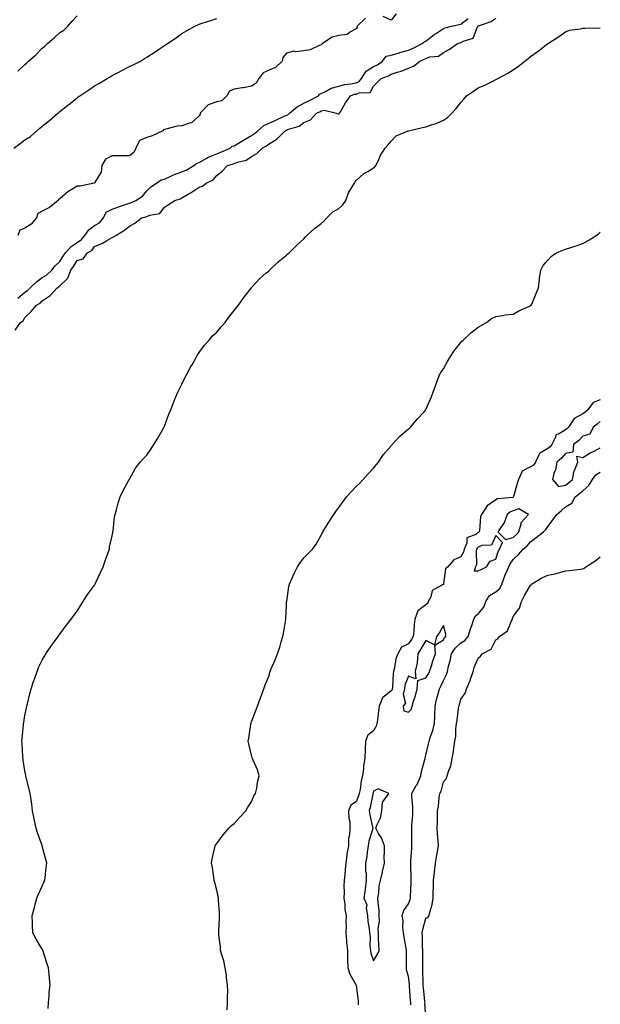
# Model space of a CAD drawing. Units: inches. Extents: x 1042403 to 1043978, y 7266218 to 7268858.
# Drawn here: x 1043645 to 1043978, y 7267381 to 7267946 of the extents above; entities that cross this region are included whole.
import ezdxf

# ---------------------------------------------------------------- set-up
doc = ezdxf.new("R2010")
doc.units = ezdxf.units.IN
doc.header["$MEASUREMENT"] = 0
doc.layers.add('Contour_10427266', color=7, linetype='Continuous', true_color=0xe76f12)

msp = doc.modelspace()

# ---------------------------------------------------------------- linework, layer by layer
at = {"layer": 'Contour_10427266'}
for points in [[(1043643.95, 7267916.03, 3096), (1043648.05, 7267919.88, 3096), (1043649.14, 7267920.83, 3096), (1043650.16, 7267921.92, 3096), (1043654.42, 7267925.55, 3096), (1043658.05, 7267929.23, 3096), (1043659.51, 7267930.46, 3096), (1043661, 7267931.92, 3096), (1043664.81, 7267935.16, 3096), (1043668.05, 7267938.2, 3096), (1043670.34, 7267939.64, 3096), (1043672.6, 7267941.92, 3096), (1043675.22, 7267944.75, 3096), (1043678.05, 7267947.76, 3096)], [(1043860.98, 7267948.99, 3095), (1043858.05, 7267945.27, 3095), (1043853.48, 7267947.35, 3095)], [(1043641.62, 7267871.92, 3095), (1043645.28, 7267874.69, 3095), (1043648.05, 7267876.79, 3095), (1043651.29, 7267878.68, 3095), (1043654.89, 7267881.92, 3095), (1043656.66, 7267883.32, 3095), (1043658.05, 7267884.49, 3095), (1043662.11, 7267887.85, 3095), (1043666.88, 7267891.92, 3095), (1043667.48, 7267892.48, 3095), (1043668.05, 7267893.02, 3095), (1043672.54, 7267896.41, 3095), (1043673.13, 7267896.84, 3095), (1043678.05, 7267900.82, 3095), (1043678.67, 7267901.29, 3095), (1043679.61, 7267901.92, 3095), (1043684.65, 7267905.32, 3095), (1043688.05, 7267907.67, 3095), (1043690.78, 7267909.2, 3095), (1043695.3, 7267911.92, 3095), (1043697.05, 7267912.91, 3095), (1043698.05, 7267913.58, 3095), (1043701.49, 7267915.37, 3095), (1043703.56, 7267916.41, 3095), (1043708.05, 7267918.8, 3095), (1043710.18, 7267919.8, 3095), (1043714.3, 7267921.92, 3095), (1043716.66, 7267923.3, 3095), (1043718.05, 7267924.21, 3095), (1043722.76, 7267927.22, 3095), (1043724.65, 7267928.51, 3095), (1043728.05, 7267930.81, 3095), (1043728.75, 7267931.23, 3095), (1043729.77, 7267931.92, 3095), (1043734.75, 7267935.22, 3095), (1043738.05, 7267937.6, 3095), (1043740.8, 7267939.16, 3095), (1043745.47, 7267941.92, 3095), (1043747.23, 7267942.74, 3095), (1043748.05, 7267943.08, 3095), (1043749.79, 7267943.66, 3095), (1043754.77, 7267945.2, 3095), (1043758.05, 7267946.36, 3095)], [(1043642.39, 7267767.57, 3094), (1043645.49, 7267771.92, 3094), (1043647, 7267772.97, 3094), (1043648.05, 7267774.85, 3094), (1043651.66, 7267778.32, 3094), (1043654.73, 7267781.92, 3094), (1043656.9, 7267783.07, 3094), (1043658.05, 7267784.31, 3094), (1043662.6, 7267787.38, 3094), (1043666.53, 7267791.92, 3094), (1043667.48, 7267792.5, 3094), (1043668.05, 7267792.99, 3094), (1043672.64, 7267797.33, 3094), (1043674.48, 7267801.92, 3094), (1043675.9, 7267804.06, 3094), (1043678.05, 7267807.43, 3094), (1043681.49, 7267808.47, 3094), (1043683.89, 7267811.92, 3094), (1043686.55, 7267813.42, 3094), (1043688.05, 7267815.49, 3094), (1043692.54, 7267817.44, 3094), (1043695.35, 7267819.21, 3094), (1043698.05, 7267820.77, 3094), (1043698.89, 7267821.08, 3094), (1043700.2, 7267821.92, 3094), (1043705.14, 7267824.84, 3094), (1043708.05, 7267827.2, 3094), (1043711.02, 7267828.95, 3094), (1043715.02, 7267831.92, 3094), (1043717.41, 7267832.56, 3094), (1043718.05, 7267832.81, 3094), (1043719.67, 7267833.54, 3094), (1043725.43, 7267834.54, 3094), (1043728.05, 7267838.08, 3094), (1043730.39, 7267839.58, 3094), (1043734.12, 7267841.92, 3094), (1043737.17, 7267842.8, 3094), (1043738.05, 7267843.37, 3094), (1043741.62, 7267845.49, 3094), (1043743.44, 7267846.53, 3094), (1043748.05, 7267849.6, 3094), (1043749.83, 7267850.14, 3094), (1043751.92, 7267851.92, 3094), (1043756.12, 7267853.85, 3094), (1043758.05, 7267856.31, 3094), (1043761.17, 7267858.8, 3094), (1043764.2, 7267861.92, 3094), (1043767.19, 7267862.79, 3094), (1043768.05, 7267863.13, 3094), (1043770.04, 7267863.92, 3094), (1043774.89, 7267865.07, 3094), (1043778.05, 7267867.18, 3094), (1043781, 7267868.96, 3094), (1043784.2, 7267871.92, 3094), (1043786.68, 7267873.29, 3094), (1043788.05, 7267874.44, 3094), (1043792.78, 7267877.2, 3094), (1043797.27, 7267881.92, 3094), (1043797.8, 7267882.18, 3094), (1043798.05, 7267882.3, 3094), (1043798.73, 7267882.6, 3094), (1043805.37, 7267884.6, 3094), (1043808.05, 7267886.57, 3094), (1043811.78, 7267888.18, 3094), (1043815.22, 7267891.92, 3094), (1043817.11, 7267892.86, 3094), (1043818.05, 7267893.33, 3094), (1043819.77, 7267893.65, 3094), (1043826.8, 7267891.92, 3094), (1043827.74, 7267891.6, 3094), (1043828.05, 7267891.63, 3094), (1043828.25, 7267891.72, 3094), (1043828.4, 7267891.92, 3094), (1043828.99, 7267892.85, 3094), (1043832.01, 7267897.96, 3094), (1043834.85, 7267901.92, 3094), (1043837.15, 7267902.81, 3094), (1043838.05, 7267902.99, 3094), (1043839.85, 7267903.73, 3094), (1043846.1, 7267903.88, 3094), (1043848.05, 7267907.43, 3094), (1043850.26, 7267909.71, 3094), (1043852.42, 7267911.92, 3094), (1043856.6, 7267913.37, 3094), (1043858.05, 7267914.34, 3094), (1043861.64, 7267915.51, 3094), (1043863.85, 7267916.12, 3094), (1043868.05, 7267917.72, 3094), (1043870.96, 7267919, 3094), (1043874.57, 7267921.92, 3094), (1043877.01, 7267922.96, 3094), (1043878.05, 7267923.44, 3094), (1043880.35, 7267924.22, 3094), (1043885.32, 7267924.65, 3094), (1043888.05, 7267926.78, 3094), (1043891.37, 7267928.61, 3094), (1043896.16, 7267931.92, 3094), (1043897.58, 7267932.39, 3094), (1043898.05, 7267932.53, 3094), (1043899.44, 7267933.31, 3094), (1043905.04, 7267934.93, 3094), (1043907.6, 7267941.47, 3094), (1043907.89, 7267941.92, 3094), (1043907.97, 7267941.99, 3094), (1043908.05, 7267942.05, 3094), (1043908.28, 7267942.15, 3094), (1043915.37, 7267944.6, 3094), (1043918.05, 7267946.49, 3094)], [(1043843.42, 7267946.56, 3095), (1043838.66, 7267941.92, 3095), (1043838.58, 7267941.38, 3095), (1043838.05, 7267940.29, 3095), (1043834.85, 7267938.73, 3095), (1043832.82, 7267937.15, 3095), (1043828.05, 7267936.47, 3095), (1043824.3, 7267935.67, 3095), (1043818.79, 7267931.92, 3095), (1043818.44, 7267931.53, 3095), (1043818.05, 7267931.28, 3095), (1043817.15, 7267931.02, 3095), (1043811.68, 7267928.29, 3095), (1043808.05, 7267927.74, 3095), (1043803.4, 7267927.27, 3095), (1043802.35, 7267927.61, 3095), (1043798.05, 7267926.43, 3095), (1043796, 7267923.98, 3095), (1043795.61, 7267921.92, 3095), (1043791.82, 7267918.15, 3095), (1043788.05, 7267916.63, 3095), (1043784.75, 7267915.21, 3095), (1043782.13, 7267911.92, 3095), (1043780.67, 7267909.3, 3095), (1043778.05, 7267907.56, 3095), (1043773.36, 7267906.6, 3095), (1043772.7, 7267906.56, 3095), (1043768.05, 7267905.83, 3095), (1043765.3, 7267904.66, 3095), (1043763.89, 7267901.92, 3095), (1043760.92, 7267899.06, 3095), (1043758.05, 7267898.47, 3095), (1043753.19, 7267896.79, 3095), (1043748.5, 7267891.92, 3095), (1043748.5, 7267891.48, 3095), (1043748.05, 7267890.42, 3095), (1043743.54, 7267886.43, 3095), (1043742.5, 7267886.36, 3095), (1043738.05, 7267884.83, 3095), (1043735.45, 7267884.52, 3095), (1043728.89, 7267882.76, 3095), (1043728.05, 7267882.62, 3095), (1043727.48, 7267882.48, 3095), (1043727.25, 7267881.92, 3095), (1043721.04, 7267878.92, 3095), (1043718.05, 7267878.09, 3095), (1043713.73, 7267876.24, 3095), (1043711.59, 7267871.92, 3095), (1043710.49, 7267869.47, 3095), (1043708.05, 7267867.63, 3095), (1043703.75, 7267867.63, 3095), (1043702.48, 7267867.48, 3095), (1043698.05, 7267867.48, 3095), (1043694.26, 7267865.72, 3095), (1043692.21, 7267861.92, 3095), (1043691.78, 7267858.19, 3095), (1043688.05, 7267851.99, 3095), (1043687.99, 7267851.98, 3095), (1043687.82, 7267851.92, 3095), (1043679.83, 7267850.14, 3095), (1043678.05, 7267850.05, 3095), (1043673.6, 7267847.47, 3095), (1043672.85, 7267847.11, 3095), (1043668.05, 7267842.85, 3095), (1043667.37, 7267842.59, 3095), (1043667.07, 7267841.92, 3095), (1043662.09, 7267837.87, 3095), (1043658.05, 7267835.76, 3095), (1043655.51, 7267834.46, 3095), (1043654.69, 7267831.92, 3095), (1043651.72, 7267828.26, 3095), (1043648.05, 7267826.03, 3095), (1043645.16, 7267824.82, 3095), (1043643.97, 7267821.92, 3095)], [(1043643.97, 7267786, 3095), (1043648.05, 7267789.38, 3095), (1043649.61, 7267790.36, 3095), (1043651.1, 7267791.92, 3095), (1043654.63, 7267795.34, 3095), (1043658.05, 7267797.72, 3095), (1043660.59, 7267799.38, 3095), (1043663.42, 7267801.92, 3095), (1043665.45, 7267804.53, 3095), (1043668.05, 7267807.02, 3095), (1043670.02, 7267809.95, 3095), (1043671.29, 7267811.92, 3095), (1043674.5, 7267815.47, 3095), (1043678.05, 7267817.82, 3095), (1043680.49, 7267819.47, 3095), (1043682.46, 7267821.92, 3095), (1043684.81, 7267825.15, 3095), (1043688.05, 7267827.5, 3095), (1043690.84, 7267829.14, 3095), (1043693.05, 7267831.92, 3095), (1043694.65, 7267835.32, 3095), (1043698.05, 7267836.95, 3095), (1043701.74, 7267838.23, 3095), (1043705.76, 7267839.64, 3095), (1043708.05, 7267840.44, 3095), (1043709.16, 7267840.81, 3095), (1043711.68, 7267841.92, 3095), (1043715.47, 7267844.5, 3095), (1043718.05, 7267847.38, 3095), (1043720.2, 7267849.76, 3095), (1043723.52, 7267851.92, 3095), (1043726.27, 7267853.71, 3095), (1043728.05, 7267854.21, 3095), (1043732.15, 7267856.01, 3095), (1043733.34, 7267856.62, 3095), (1043738.05, 7267858.31, 3095), (1043740.59, 7267859.38, 3095), (1043744.89, 7267861.92, 3095), (1043746.68, 7267863.28, 3095), (1043748.05, 7267863.77, 3095), (1043752.33, 7267866.19, 3095), (1043753.21, 7267866.75, 3095), (1043758.05, 7267868.76, 3095), (1043760.41, 7267869.57, 3095), (1043765.73, 7267871.92, 3095), (1043766.92, 7267873.05, 3095), (1043768.05, 7267873.2, 3095), (1043771.53, 7267875.41, 3095), (1043773.36, 7267876.6, 3095), (1043778.05, 7267879.26, 3095), (1043779.69, 7267880.27, 3095), (1043781.59, 7267881.92, 3095), (1043785.1, 7267884.86, 3095), (1043788.05, 7267886.22, 3095), (1043791.9, 7267888.07, 3095), (1043795.98, 7267889.85, 3095), (1043798.05, 7267890.79, 3095), (1043798.83, 7267891.13, 3095), (1043799.83, 7267891.92, 3095), (1043804.26, 7267895.72, 3095), (1043808.05, 7267897.68, 3095), (1043810.88, 7267899.09, 3095), (1043816.37, 7267901.92, 3095), (1043817.07, 7267902.89, 3095), (1043818.05, 7267903.21, 3095), (1043820.51, 7267904.38, 3095), (1043823.69, 7267906.28, 3095), (1043828.05, 7267907.58, 3095), (1043831.45, 7267908.52, 3095), (1043834.92, 7267908.8, 3095), (1043838.05, 7267909.43, 3095), (1043839.83, 7267910.15, 3095), (1043841.19, 7267911.92, 3095), (1043843.81, 7267916.17, 3095), (1043848.05, 7267918.81, 3095), (1043850.18, 7267919.78, 3095), (1043853.09, 7267921.92, 3095), (1043855.28, 7267924.69, 3095), (1043858.05, 7267925.32, 3095), (1043862.84, 7267926.7, 3095), (1043863.17, 7267926.8, 3095), (1043868.05, 7267928.19, 3095), (1043870.65, 7267929.33, 3095), (1043875.96, 7267931.92, 3095), (1043877, 7267932.97, 3095), (1043878.05, 7267933.38, 3095), (1043882.84, 7267937.14, 3095), (1043884.1, 7267937.97, 3095), (1043888.05, 7267940.65, 3095), (1043889.03, 7267940.94, 3095), (1043892.66, 7267941.92, 3095), (1043897.03, 7267942.93, 3095), (1043898.05, 7267942.99, 3095), (1043902.35, 7267946.21, 3095)], [(1043661.31, 7267378.66, 3093), (1043661.55, 7267381.92, 3093), (1043661.96, 7267385.83, 3093), (1043662.05, 7267387.92, 3093), (1043662.5, 7267391.92, 3093), (1043662.17, 7267396.04, 3093), (1043661.96, 7267398, 3093), (1043661.64, 7267401.92, 3093), (1043660.65, 7267404.51, 3093), (1043658.58, 7267411.39, 3093), (1043658.4, 7267411.92, 3093), (1043658.26, 7267412.14, 3093), (1043658.05, 7267412.58, 3093), (1043654.48, 7267418.34, 3093), (1043652.68, 7267421.92, 3093), (1043652.44, 7267426.32, 3093), (1043652.5, 7267427.47, 3093), (1043652.29, 7267431.92, 3093), (1043653.5, 7267436.47, 3093), (1043653.77, 7267437.65, 3093), (1043654.83, 7267441.92, 3093), (1043655.82, 7267444.16, 3093), (1043658.05, 7267448.8, 3093), (1043658.99, 7267450.97, 3093), (1043659.42, 7267451.92, 3093), (1043659.61, 7267453.48, 3093), (1043660.3, 7267459.66, 3093), (1043660.57, 7267461.92, 3093), (1043660.06, 7267463.93, 3093), (1043658.05, 7267471.62, 3093), (1043657.99, 7267471.85, 3093), (1043657.97, 7267471.92, 3093), (1043657.91, 7267472.05, 3093), (1043655.37, 7267479.23, 3093), (1043654.48, 7267481.92, 3093), (1043653.56, 7267486.41, 3093), (1043653.4, 7267487.26, 3093), (1043652.39, 7267491.92, 3093), (1043651.98, 7267495.84, 3093), (1043651.59, 7267498.38, 3093), (1043651.16, 7267501.92, 3093), (1043650.57, 7267504.44, 3093), (1043648.87, 7267511.1, 3093), (1043648.67, 7267511.92, 3093), (1043648.56, 7267512.44, 3093), (1043648.05, 7267514.95, 3093), (1043647.07, 7267520.94, 3093), (1043646.98, 7267521.92, 3093), (1043646.92, 7267523.06, 3093), (1043646.41, 7267530.28, 3093), (1043646.33, 7267531.92, 3093), (1043646.49, 7267533.48, 3093), (1043647.21, 7267541.07, 3093), (1043647.29, 7267541.92, 3093), (1043647.39, 7267542.57, 3093), (1043648.05, 7267546.51, 3093), (1043648.95, 7267551.01, 3093), (1043649.12, 7267551.92, 3093), (1043649.51, 7267553.38, 3093), (1043650.94, 7267559.03, 3093), (1043651.72, 7267561.92, 3093), (1043653.26, 7267566.71, 3093), (1043653.5, 7267567.38, 3093), (1043655.06, 7267571.92, 3093), (1043655.94, 7267574.04, 3093), (1043658.05, 7267578.41, 3093), (1043659.3, 7267580.67, 3093), (1043660.08, 7267581.92, 3093), (1043663.25, 7267586.71, 3093), (1043664.42, 7267588.29, 3093), (1043667.07, 7267591.92, 3093), (1043667.46, 7267592.5, 3093), (1043668.05, 7267593.26, 3093), (1043671.72, 7267598.24, 3093), (1043674.55, 7267601.92, 3093), (1043676.06, 7267603.91, 3093), (1043678.05, 7267606.48, 3093), (1043680.16, 7267609.82, 3093), (1043681.53, 7267611.92, 3093), (1043684.03, 7267615.95, 3093), (1043688.05, 7267621.31, 3093), (1043688.25, 7267621.72, 3093), (1043688.34, 7267621.92, 3093), (1043688.6, 7267622.48, 3093), (1043691.37, 7267628.59, 3093), (1043693.01, 7267631.92, 3093), (1043694.2, 7267635.77, 3093), (1043695.69, 7267639.56, 3093), (1043696.51, 7267641.92, 3093), (1043696.66, 7267643.31, 3093), (1043698.05, 7267649.57, 3093), (1043698.4, 7267651.57, 3093), (1043698.5, 7267651.92, 3093), (1043698.6, 7267652.48, 3093), (1043699.51, 7267660.46, 3093), (1043699.89, 7267661.92, 3093), (1043700.59, 7267664.47, 3093), (1043701.51, 7267668.45, 3093), (1043702.64, 7267671.92, 3093), (1043704.38, 7267675.59, 3093), (1043707.68, 7267681.54, 3093), (1043707.87, 7267681.92, 3093), (1043707.95, 7267682.03, 3093), (1043708.05, 7267682.15, 3093), (1043711.55, 7267688.41, 3093), (1043714.12, 7267691.92, 3093), (1043716.02, 7267693.96, 3093), (1043718.05, 7267695.88, 3093), (1043720.41, 7267699.55, 3093), (1043722.09, 7267701.92, 3093), (1043724.26, 7267705.71, 3093), (1043727.52, 7267711.39, 3093), (1043727.82, 7267711.92, 3093), (1043727.89, 7267712.08, 3093), (1043728.05, 7267712.47, 3093), (1043730.57, 7267719.4, 3093), (1043731.72, 7267721.92, 3093), (1043733.44, 7267726.52, 3093), (1043734.05, 7267727.92, 3093), (1043735.69, 7267731.92, 3093), (1043736.47, 7267733.51, 3093), (1043738.05, 7267736.64, 3093), (1043739.81, 7267740.17, 3093), (1043740.67, 7267741.92, 3093), (1043743.3, 7267746.68, 3093), (1043743.91, 7267747.78, 3093), (1043746.21, 7267751.92, 3093), (1043746.9, 7267753.07, 3093), (1043748.05, 7267754.72, 3093), (1043751.08, 7267758.89, 3093), (1043753.67, 7267761.92, 3093), (1043755.73, 7267764.23, 3093), (1043758.05, 7267766.49, 3093), (1043760.55, 7267769.41, 3093), (1043762.84, 7267771.92, 3093), (1043764.98, 7267775, 3093), (1043768.05, 7267778.82, 3093), (1043769.36, 7267780.61, 3093), (1043770.49, 7267781.92, 3093), (1043773.64, 7267786.34, 3093), (1043777.78, 7267791.65, 3093), (1043777.99, 7267791.92, 3093), (1043778.01, 7267791.96, 3093), (1043778.05, 7267792.01, 3093), (1043782.7, 7267797.27, 3093), (1043786.31, 7267800.19, 3093), (1043788.05, 7267801.63, 3093), (1043788.21, 7267801.77, 3093), (1043788.4, 7267801.92, 3093), (1043793.3, 7267806.66, 3093), (1043798.05, 7267810.59, 3093), (1043798.75, 7267811.22, 3093), (1043799.61, 7267811.92, 3093), (1043803.85, 7267816.11, 3093), (1043808.05, 7267820.02, 3093), (1043808.95, 7267821.03, 3093), (1043809.69, 7267821.92, 3093), (1043814.14, 7267825.83, 3093), (1043818.05, 7267828.71, 3093), (1043819.69, 7267830.28, 3093), (1043821.14, 7267831.92, 3093), (1043824.61, 7267835.37, 3093), (1043828.05, 7267837.28, 3093), (1043830.47, 7267839.5, 3093), (1043832.09, 7267841.92, 3093), (1043833.71, 7267846.27, 3093), (1043835.82, 7267849.68, 3093), (1043837, 7267851.92, 3093), (1043837.42, 7267852.55, 3093), (1043838.05, 7267853.35, 3093), (1043842.52, 7267857.45, 3093), (1043844.75, 7267858.63, 3093), (1043848.05, 7267860.63, 3093), (1043848.75, 7267861.22, 3093), (1043849.4, 7267861.92, 3093), (1043850.65, 7267864.51, 3093), (1043852.07, 7267867.91, 3093), (1043854.61, 7267871.92, 3093), (1043856.29, 7267873.67, 3093), (1043858.05, 7267875.92, 3093), (1043861.02, 7267878.96, 3093), (1043867.93, 7267881.92, 3093), (1043868.03, 7267881.94, 3093), (1043868.05, 7267881.95, 3093), (1043868.09, 7267881.96, 3093), (1043876.16, 7267883.81, 3093), (1043878.05, 7267884.21, 3093), (1043881.62, 7267885.49, 3093), (1043883.85, 7267886.12, 3093), (1043888.05, 7267888.01, 3093), (1043890.35, 7267889.61, 3093), (1043892.82, 7267891.92, 3093), (1043895.32, 7267894.65, 3093), (1043898.05, 7267898.04, 3093), (1043899.85, 7267900.12, 3093), (1043901.31, 7267901.92, 3093), (1043905.37, 7267904.6, 3093), (1043908.05, 7267906.63, 3093), (1043911.84, 7267908.12, 3093), (1043916.74, 7267910.62, 3093), (1043918.05, 7267911.22, 3093), (1043918.52, 7267911.46, 3093), (1043919.26, 7267911.92, 3093), (1043925.04, 7267914.93, 3093), (1043928.05, 7267916.88, 3093), (1043931.04, 7267918.93, 3093), (1043934.71, 7267921.92, 3093), (1043936.64, 7267923.33, 3093), (1043938.05, 7267924.42, 3093), (1043942.48, 7267927.48, 3093), (1043947.95, 7267931.92, 3093), (1043948.01, 7267931.96, 3093), (1043948.05, 7267931.99, 3093), (1043948.25, 7267932.12, 3093), (1043954.1, 7267935.87, 3093), (1043958.05, 7267938.59, 3093), (1043960.45, 7267939.52, 3093), (1043966.57, 7267940.43, 3093), (1043968.05, 7267940.84, 3093), (1043969.2, 7267940.78, 3093), (1043977, 7267940.88, 3093), (1043978.05, 7267940.81, 3093)], [(1043764.03, 7267377.89, 3092), (1043764.34, 7267381.92, 3092), (1043764.34, 7267385.63, 3092), (1043764.36, 7267388.22, 3092), (1043764.34, 7267391.92, 3092), (1043763.75, 7267396.22, 3092), (1043763.66, 7267397.53, 3092), (1043762.99, 7267401.92, 3092), (1043762.11, 7267405.97, 3092), (1043761.12, 7267408.84, 3092), (1043760.3, 7267411.92, 3092), (1043760.14, 7267414.01, 3092), (1043759.36, 7267420.62, 3092), (1043759.24, 7267421.92, 3092), (1043759.28, 7267423.16, 3092), (1043759.67, 7267430.3, 3092), (1043759.73, 7267431.92, 3092), (1043759.63, 7267433.49, 3092), (1043759.18, 7267440.79, 3092), (1043759.1, 7267441.92, 3092), (1043758.95, 7267442.82, 3092), (1043758.05, 7267446.49, 3092), (1043756.96, 7267450.83, 3092), (1043756.66, 7267451.92, 3092), (1043756.37, 7267453.6, 3092), (1043755.55, 7267459.42, 3092), (1043755.1, 7267461.92, 3092), (1043755.53, 7267464.43, 3092), (1043757.07, 7267470.95, 3092), (1043757.27, 7267471.92, 3092), (1043757.54, 7267472.43, 3092), (1043758.05, 7267473.23, 3092), (1043761.78, 7267478.18, 3092), (1043764.98, 7267481.92, 3092), (1043766.55, 7267483.42, 3092), (1043768.05, 7267484.65, 3092), (1043771.45, 7267488.52, 3092), (1043774.81, 7267491.92, 3092), (1043775.98, 7267493.99, 3092), (1043778.05, 7267497.18, 3092), (1043779.42, 7267500.54, 3092), (1043780.37, 7267501.92, 3092), (1043780.98, 7267504.85, 3092), (1043781.51, 7267508.45, 3092), (1043782.37, 7267511.92, 3092), (1043781.53, 7267515.41, 3092), (1043778.99, 7267520.99, 3092), (1043778.66, 7267521.92, 3092), (1043778.46, 7267522.32, 3092), (1043778.05, 7267523.83, 3092), (1043776.43, 7267530.3, 3092), (1043776.12, 7267531.92, 3092), (1043776.43, 7267533.55, 3092), (1043777.58, 7267541.44, 3092), (1043777.66, 7267541.92, 3092), (1043777.78, 7267542.2, 3092), (1043778.05, 7267542.96, 3092), (1043780.51, 7267549.46, 3092), (1043781.41, 7267551.92, 3092), (1043783.17, 7267556.8, 3092), (1043783.32, 7267557.19, 3092), (1043785.1, 7267561.92, 3092), (1043785.86, 7267564.1, 3092), (1043788.05, 7267569.58, 3092), (1043788.58, 7267571.39, 3092), (1043788.71, 7267571.92, 3092), (1043789.18, 7267573.05, 3092), (1043791.53, 7267578.44, 3092), (1043792.93, 7267581.92, 3092), (1043794.18, 7267585.78, 3092), (1043795.04, 7267588.91, 3092), (1043795.96, 7267591.92, 3092), (1043796.29, 7267593.67, 3092), (1043797.7, 7267601.56, 3092), (1043797.76, 7267601.92, 3092), (1043797.78, 7267602.2, 3092), (1043798.05, 7267609.69, 3092), (1043798.15, 7267611.82, 3092), (1043798.15, 7267611.92, 3092), (1043798.19, 7267612.05, 3092), (1043799.38, 7267620.58, 3092), (1043799.71, 7267621.92, 3092), (1043801.14, 7267625.01, 3092), (1043802.33, 7267627.65, 3092), (1043804.36, 7267631.92, 3092), (1043805.84, 7267634.14, 3092), (1043808.05, 7267636.92, 3092), (1043810.57, 7267639.41, 3092), (1043812.93, 7267641.92, 3092), (1043815.02, 7267644.94, 3092), (1043818.05, 7267650.1, 3092), (1043818.69, 7267651.28, 3092), (1043818.97, 7267651.92, 3092), (1043820.45, 7267654.33, 3092), (1043822.42, 7267657.54, 3092), (1043825.16, 7267661.92, 3092), (1043826.35, 7267663.61, 3092), (1043828.05, 7267665.8, 3092), (1043830.59, 7267669.38, 3092), (1043832.52, 7267671.92, 3092), (1043835.14, 7267674.83, 3092), (1043838.05, 7267677.83, 3092), (1043840.1, 7267679.87, 3092), (1043842, 7267681.92, 3092), (1043844.89, 7267685.09, 3092), (1043848.05, 7267688.48, 3092), (1043849.59, 7267690.39, 3092), (1043850.8, 7267691.92, 3092), (1043853.75, 7267696.22, 3092), (1043858.05, 7267701.29, 3092), (1043858.36, 7267701.61, 3092), (1043858.71, 7267701.92, 3092), (1043863.15, 7267706.83, 3092), (1043868.05, 7267711.06, 3092), (1043868.54, 7267711.43, 3092), (1043869.28, 7267711.92, 3092), (1043873.26, 7267716.7, 3092), (1043876.94, 7267720.81, 3092), (1043877.93, 7267721.92, 3092), (1043877.97, 7267721.99, 3092), (1043878.05, 7267722.11, 3092), (1043881.1, 7267728.88, 3092), (1043882.25, 7267731.92, 3092), (1043883.79, 7267736.17, 3092), (1043884.55, 7267738.41, 3092), (1043885.75, 7267741.92, 3092), (1043886.6, 7267743.36, 3092), (1043888.05, 7267745.35, 3092), (1043890.37, 7267749.6, 3092), (1043891.78, 7267751.92, 3092), (1043894.22, 7267755.75, 3092), (1043898.05, 7267760.45, 3092), (1043898.73, 7267761.23, 3092), (1043899.44, 7267761.92, 3092), (1043903.89, 7267766.08, 3092), (1043908.05, 7267769.33, 3092), (1043909.67, 7267770.31, 3092), (1043912.74, 7267771.92, 3092), (1043915.73, 7267774.24, 3092), (1043918.05, 7267775.31, 3092), (1043922.05, 7267775.92, 3092), (1043923.64, 7267776.32, 3092), (1043928.05, 7267776.82, 3092), (1043931.37, 7267778.6, 3092), (1043937.5, 7267781.37, 3092), (1043938.05, 7267781.64, 3092), (1043938.25, 7267781.72, 3092), (1043938.42, 7267781.92, 3092), (1043938.69, 7267782.56, 3092), (1043941.33, 7267788.64, 3092), (1043942.62, 7267791.92, 3092), (1043943.17, 7267796.79, 3092), (1043943.26, 7267797.13, 3092), (1043943.85, 7267801.92, 3092), (1043945.35, 7267804.63, 3092), (1043948.05, 7267807.7, 3092), (1043950.02, 7267809.95, 3092), (1043952.91, 7267811.92, 3092), (1043956.57, 7267813.4, 3092), (1043958.05, 7267813.96, 3092), (1043961.08, 7267814.95, 3092), (1043964.12, 7267815.85, 3092), (1043968.05, 7267817.23, 3092), (1043971.08, 7267818.9, 3092), (1043975.67, 7267821.92, 3092), (1043977.07, 7267822.9, 3092), (1043978.05, 7267823.74, 3092)], [(1043978.05, 7267727.59, 3092), (1043973.97, 7267726, 3092), (1043970.98, 7267721.92, 3092), (1043969.44, 7267720.54, 3092), (1043968.05, 7267719.51, 3092), (1043963.15, 7267716.82, 3092), (1043959.75, 7267711.92, 3092), (1043958.91, 7267711.06, 3092), (1043958.05, 7267710.35, 3092), (1043954.07, 7267707.94, 3092), (1043952.46, 7267707.52, 3092), (1043952.31, 7267706.17, 3092), (1043950.18, 7267701.92, 3092), (1043949.22, 7267700.75, 3092), (1043948.05, 7267699.8, 3092), (1043943.13, 7267696.85, 3092), (1043940.82, 7267691.92, 3092), (1043939.79, 7267690.18, 3092), (1043938.05, 7267689.19, 3092), (1043933.32, 7267686.65, 3092), (1043931.08, 7267681.92, 3092), (1043930.28, 7267679.7, 3092), (1043928.28, 7267672.15, 3092), (1043928.17, 7267671.8, 3092), (1043928.05, 7267671.76, 3092), (1043927.82, 7267671.69, 3092), (1043919.07, 7267670.89, 3092), (1043918.05, 7267670.2, 3092), (1043913.13, 7267666.84, 3092), (1043909.98, 7267661.92, 3092), (1043909.42, 7267660.54, 3092), (1043908.75, 7267652.61, 3092), (1043908.56, 7267651.92, 3092), (1043908.36, 7267651.62, 3092), (1043908.05, 7267651.48, 3092), (1043906.62, 7267650.48, 3092), (1043901.53, 7267648.44, 3092), (1043901.45, 7267645.33, 3092), (1043900, 7267641.92, 3092), (1043899.65, 7267640.32, 3092), (1043898.05, 7267637.66, 3092), (1043894.01, 7267635.95, 3092), (1043890.53, 7267631.92, 3092), (1043889.22, 7267630.75, 3092), (1043888.17, 7267622.05, 3092), (1043888.13, 7267621.92, 3092), (1043888.13, 7267621.85, 3092), (1043888.05, 7267621.8, 3092), (1043887.64, 7267621.51, 3092), (1043881.62, 7267618.35, 3092), (1043880.82, 7267614.69, 3092), (1043879.42, 7267611.92, 3092), (1043879.05, 7267610.92, 3092), (1043878.05, 7267610.01, 3092), (1043873.44, 7267606.54, 3092), (1043871.72, 7267601.92, 3092), (1043871.25, 7267598.72, 3092), (1043871.1, 7267594.96, 3092), (1043870.73, 7267591.92, 3092), (1043869.71, 7267590.26, 3092), (1043868.05, 7267587.69, 3092), (1043864.12, 7267585.84, 3092), (1043862.01, 7267581.92, 3092), (1043860.84, 7267579.13, 3092), (1043860.06, 7267573.94, 3092), (1043859.5, 7267571.92, 3092), (1043859.2, 7267570.77, 3092), (1043858.89, 7267562.75, 3092), (1043858.73, 7267561.92, 3092), (1043858.62, 7267561.35, 3092), (1043858.05, 7267560.73, 3092), (1043853.15, 7267556.82, 3092), (1043851.23, 7267551.92, 3092), (1043850.78, 7267549.18, 3092), (1043850.2, 7267544.07, 3092), (1043849.89, 7267541.92, 3092), (1043849.44, 7267540.53, 3092), (1043848.05, 7267537.84, 3092), (1043844.65, 7267535.31, 3092), (1043843.4, 7267531.92, 3092), (1043843.17, 7267527.04, 3092), (1043843.13, 7267526.83, 3092), (1043842.93, 7267521.92, 3092), (1043842.23, 7267517.74, 3092), (1043842.15, 7267516.02, 3092), (1043841.6, 7267511.92, 3092), (1043840.86, 7267509.11, 3092), (1043840.28, 7267504.15, 3092), (1043839.81, 7267501.92, 3092), (1043839.44, 7267500.52, 3092), (1043838.05, 7267497.02, 3092), (1043834.89, 7267495.08, 3092), (1043833.73, 7267491.92, 3092), (1043833.87, 7267487.73, 3092), (1043834.34, 7267485.63, 3092), (1043834.5, 7267481.92, 3092), (1043834.26, 7267478.14, 3092), (1043833.73, 7267476.25, 3092), (1043833.56, 7267471.92, 3092), (1043832.68, 7267467.29, 3092), (1043832.74, 7267466.6, 3092), (1043832.17, 7267461.92, 3092), (1043831.68, 7267458.29, 3092), (1043831.49, 7267455.37, 3092), (1043831.1, 7267451.92, 3092), (1043830.98, 7267448.99, 3092), (1043831.16, 7267445.03, 3092), (1043831.04, 7267441.92, 3092), (1043831.59, 7267438.38, 3092), (1043831.51, 7267435.39, 3092), (1043832.33, 7267431.92, 3092), (1043832.19, 7267427.78, 3092), (1043832.27, 7267426.13, 3092), (1043832.15, 7267421.92, 3092), (1043832.56, 7267417.4, 3092), (1043832.5, 7267416.37, 3092), (1043833.09, 7267411.92, 3092), (1043833.13, 7267407, 3092), (1043833.15, 7267406.81, 3092), (1043833.23, 7267401.92, 3092), (1043834.46, 7267398.33, 3092), (1043838.05, 7267391.94, 3092), (1043838.05, 7267391.92, 3092), (1043839.14, 7267383.01, 3092), (1043839.14, 7267381.92, 3092), (1043839.24, 7267380.73, 3092)], [(1043978.05, 7267715.18, 3093), (1043976.31, 7267713.66, 3093), (1043973.93, 7267711.92, 3093), (1043972.13, 7267707.84, 3093), (1043968.05, 7267706.71, 3093), (1043965.71, 7267704.25, 3093), (1043962.76, 7267701.92, 3093), (1043962.27, 7267697.69, 3093), (1043958.05, 7267696.93, 3093), (1043955.88, 7267694.1, 3093), (1043953.03, 7267691.92, 3093), (1043952.31, 7267687.66, 3093), (1043951.47, 7267685.34, 3093), (1043950.67, 7267681.92, 3093), (1043954.1, 7267677.97, 3093), (1043958.05, 7267678.68, 3093), (1043959.89, 7267680.09, 3093), (1043962.05, 7267681.92, 3093), (1043963.11, 7267686.85, 3093), (1043963.3, 7267687.17, 3093), (1043965.24, 7267691.92, 3093), (1043964.63, 7267695.34, 3093), (1043968.05, 7267694.52, 3093), (1043972.66, 7267697.32, 3093), (1043974.16, 7267698.03, 3093), (1043978.05, 7267700.03, 3093)], [(1043869.3, 7267380.66, 3092), (1043869.36, 7267381.92, 3092), (1043869.26, 7267383.12, 3092), (1043868.67, 7267391.3, 3092), (1043868.62, 7267391.92, 3092), (1043868.6, 7267392.46, 3092), (1043868.05, 7267396.87, 3092), (1043866.94, 7267400.81, 3092), (1043866.86, 7267401.92, 3092), (1043866.96, 7267403.01, 3092), (1043866.86, 7267410.74, 3092), (1043866.96, 7267411.92, 3092), (1043866.78, 7267413.2, 3092), (1043865.53, 7267419.4, 3092), (1043865.24, 7267421.92, 3092), (1043864.85, 7267425.11, 3092), (1043864.92, 7267428.8, 3092), (1043864.42, 7267431.92, 3092), (1043865.28, 7267434.7, 3092), (1043868.05, 7267438.63, 3092), (1043868.97, 7267441, 3092), (1043869.16, 7267441.92, 3092), (1043869.2, 7267443.07, 3092), (1043869.5, 7267450.47, 3092), (1043869.55, 7267451.92, 3092), (1043869.55, 7267453.43, 3092), (1043869.4, 7267460.57, 3092), (1043869.42, 7267461.92, 3092), (1043869.48, 7267463.36, 3092), (1043869.89, 7267470.09, 3092), (1043869.96, 7267471.92, 3092), (1043869.96, 7267473.83, 3092), (1043869.87, 7267480.1, 3092), (1043869.87, 7267481.92, 3092), (1043869.96, 7267483.84, 3092), (1043870.49, 7267489.49, 3092), (1043870.61, 7267491.92, 3092), (1043870.63, 7267494.5, 3092), (1043869.92, 7267500.04, 3092), (1043869.94, 7267501.92, 3092), (1043872.5, 7267506.37, 3092), (1043872.93, 7267507.05, 3092), (1043875.08, 7267511.92, 3092), (1043875.47, 7267514.51, 3092), (1043877.42, 7267521.3, 3092), (1043877.54, 7267521.92, 3092), (1043877.62, 7267522.35, 3092), (1043878.05, 7267523.9, 3092), (1043879.55, 7267530.42, 3092), (1043879.81, 7267531.92, 3092), (1043880.59, 7267534.46, 3092), (1043882.03, 7267537.95, 3092), (1043882.95, 7267541.92, 3092), (1043883.13, 7267546.84, 3092), (1043883.15, 7267547.02, 3092), (1043883.36, 7267551.92, 3092), (1043884.16, 7267555.81, 3092), (1043885.1, 7267558.97, 3092), (1043885.8, 7267561.92, 3092), (1043886.6, 7267563.37, 3092), (1043888.05, 7267566.64, 3092), (1043889.81, 7267570.17, 3092), (1043890.35, 7267571.92, 3092), (1043891, 7267574.87, 3092), (1043892, 7267577.96, 3092), (1043892.68, 7267581.92, 3092), (1043894.77, 7267585.2, 3092), (1043898.05, 7267588.29, 3092), (1043900.35, 7267589.61, 3092), (1043902.33, 7267591.92, 3092), (1043903.6, 7267596.38, 3092), (1043904.32, 7267598.18, 3092), (1043905.57, 7267601.92, 3092), (1043906.33, 7267603.64, 3092), (1043908.05, 7267604.89, 3092), (1043911.16, 7267608.81, 3092), (1043912.33, 7267611.92, 3092), (1043914.51, 7267615.46, 3092), (1043918.05, 7267617.46, 3092), (1043920.51, 7267619.47, 3092), (1043921.51, 7267621.92, 3092), (1043923.3, 7267626.68, 3092), (1043923.75, 7267627.62, 3092), (1043925.63, 7267631.92, 3092), (1043926.35, 7267633.63, 3092), (1043928.05, 7267636.13, 3092), (1043931.04, 7267638.94, 3092), (1043933.85, 7267641.92, 3092), (1043936.12, 7267643.84, 3092), (1043938.05, 7267646.26, 3092), (1043941.29, 7267648.67, 3092), (1043945.39, 7267651.92, 3092), (1043946.76, 7267653.21, 3092), (1043948.05, 7267654.97, 3092), (1043950.98, 7267658.99, 3092), (1043953.11, 7267661.92, 3092), (1043955.86, 7267664.12, 3092), (1043958.05, 7267666.3, 3092), (1043961.66, 7267668.32, 3092), (1043963.6, 7267671.92, 3092), (1043966.12, 7267673.85, 3092), (1043968.05, 7267675.46, 3092), (1043971.49, 7267678.48, 3092), (1043973.66, 7267681.92, 3092), (1043975.45, 7267684.52, 3092), (1043978.05, 7267686.15, 3092)], [(1043878.05, 7267373.62, 3091), (1043877.48, 7267381.36, 3091), (1043877.52, 7267381.92, 3091), (1043877.46, 7267382.51, 3091), (1043876.62, 7267390.48, 3091), (1043876.49, 7267391.92, 3091), (1043876.39, 7267393.58, 3091), (1043876.35, 7267400.21, 3091), (1043876.23, 7267401.92, 3091), (1043876.21, 7267403.75, 3091), (1043876.21, 7267411.92, 3091), (1043876.08, 7267413.89, 3091), (1043876.12, 7267419.98, 3091), (1043875.96, 7267421.92, 3091), (1043876.19, 7267423.78, 3091), (1043878.05, 7267430.41, 3091), (1043879.2, 7267430.76, 3091), (1043879.96, 7267431.92, 3091), (1043880.43, 7267434.3, 3091), (1043881.66, 7267438.3, 3091), (1043882.21, 7267441.92, 3091), (1043882.19, 7267446.05, 3091), (1043882.37, 7267447.6, 3091), (1043882.35, 7267451.92, 3091), (1043882.95, 7267456.82, 3091), (1043882.97, 7267457, 3091), (1043883.58, 7267461.92, 3091), (1043884.16, 7267465.8, 3091), (1043884.65, 7267468.53, 3091), (1043885.2, 7267471.92, 3091), (1043885.06, 7267474.92, 3091), (1043884.67, 7267478.54, 3091), (1043884.53, 7267481.92, 3091), (1043884.63, 7267485.34, 3091), (1043884.63, 7267488.5, 3091), (1043884.73, 7267491.92, 3091), (1043885.3, 7267494.67, 3091), (1043885.69, 7267499.56, 3091), (1043886.08, 7267501.92, 3091), (1043886.74, 7267503.22, 3091), (1043888.05, 7267508.64, 3091), (1043889.61, 7267510.35, 3091), (1043890.28, 7267511.92, 3091), (1043891.16, 7267515.03, 3091), (1043892.25, 7267517.72, 3091), (1043893.05, 7267521.92, 3091), (1043893.93, 7267526.03, 3091), (1043894.05, 7267527.93, 3091), (1043894.71, 7267531.92, 3091), (1043895.2, 7267534.77, 3091), (1043895.16, 7267539.03, 3091), (1043895.51, 7267541.92, 3091), (1043895.98, 7267543.99, 3091), (1043896.64, 7267550.51, 3091), (1043896.9, 7267551.92, 3091), (1043897.21, 7267552.76, 3091), (1043898.05, 7267555.94, 3091), (1043900.57, 7267559.41, 3091), (1043901.29, 7267561.92, 3091), (1043903.36, 7267566.61, 3091), (1043903.62, 7267567.49, 3091), (1043905.2, 7267571.92, 3091), (1043905.8, 7267574.17, 3091), (1043908.05, 7267579.55, 3091), (1043909.32, 7267580.65, 3091), (1043910.26, 7267581.92, 3091), (1043915.43, 7267584.55, 3091), (1043918.05, 7267590.05, 3091), (1043919.34, 7267590.62, 3091), (1043920.3, 7267591.92, 3091), (1043924.79, 7267595.18, 3091), (1043927.09, 7267600.96, 3091), (1043927.64, 7267601.92, 3091), (1043927.76, 7267602.21, 3091), (1043928.05, 7267603.4, 3091), (1043931.76, 7267608.2, 3091), (1043932.89, 7267611.92, 3091), (1043934.53, 7267615.43, 3091), (1043938.05, 7267621.25, 3091), (1043938.4, 7267621.57, 3091), (1043938.62, 7267621.92, 3091), (1043944.46, 7267625.52, 3091), (1043948.05, 7267627, 3091), (1043952.15, 7267627.82, 3091), (1043954.81, 7267628.68, 3091), (1043958.05, 7267629.47, 3091), (1043960.18, 7267629.79, 3091), (1043966.7, 7267630.57, 3091), (1043968.05, 7267630.76, 3091), (1043968.81, 7267631.16, 3091), (1043969.77, 7267631.92, 3091), (1043974.85, 7267635.11, 3091), (1043978.05, 7267637.61, 3091)]]:
    msp.add_polyline3d(points, dxfattribs=at)
for points in [[(1043928.05, 7267648.59, 3093), (1043929.83, 7267650.13, 3093), (1043931.31, 7267651.92, 3093), (1043932.68, 7267656.55, 3093), (1043932.62, 7267657.34, 3093), (1043936.96, 7267661.92, 3093), (1043931.27, 7267665.14, 3093), (1043928.05, 7267663.98, 3093), (1043926.51, 7267663.47, 3093), (1043924.55, 7267661.92, 3093), (1043922.95, 7267657.01, 3093), (1043922.19, 7267656.06, 3093), (1043919.32, 7267651.92, 3093), (1043923.69, 7267647.55, 3093)], [(1043908.05, 7267629.6, 3093), (1043909.69, 7267630.29, 3093), (1043912.72, 7267631.92, 3093), (1043914.89, 7267635.08, 3093), (1043918.05, 7267636.17, 3093), (1043919.42, 7267640.55, 3093), (1043920.26, 7267641.92, 3093), (1043922.01, 7267645.89, 3093), (1043918.05, 7267649.87, 3093), (1043915.71, 7267644.27, 3093), (1043910.14, 7267644.01, 3093), (1043908.05, 7267643.1, 3093), (1043907.35, 7267642.61, 3093), (1043907.05, 7267641.92, 3093), (1043906.78, 7267640.65, 3093), (1043906.98, 7267632.99, 3093), (1043906.53, 7267631.92, 3093), (1043905.73, 7267629.6, 3093)], [(1043868.05, 7267548.46, 3093), (1043869.71, 7267550.26, 3093), (1043870.1, 7267551.92, 3093), (1043870.98, 7267554.85, 3093), (1043872.05, 7267557.92, 3093), (1043873.09, 7267561.92, 3093), (1043873.34, 7267566.62, 3093), (1043878.05, 7267568.1, 3093), (1043879.48, 7267570.5, 3093), (1043880.16, 7267571.92, 3093), (1043881.17, 7267575.05, 3093), (1043882.07, 7267577.91, 3093), (1043883.46, 7267581.92, 3093), (1043883.11, 7267586.86, 3093), (1043888.05, 7267590.05, 3093), (1043888.71, 7267591.26, 3093), (1043889.44, 7267591.92, 3093), (1043889.44, 7267593.32, 3093), (1043888.05, 7267598.12, 3093), (1043885.86, 7267594.11, 3093), (1043884.16, 7267591.92, 3093), (1043882.89, 7267587.07, 3093), (1043878.05, 7267589.57, 3093), (1043875.2, 7267584.77, 3093), (1043873.38, 7267581.92, 3093), (1043873.03, 7267576.95, 3093), (1043872.93, 7267576.8, 3093), (1043871.84, 7267571.92, 3093), (1043872.33, 7267567.65, 3093), (1043868.05, 7267569.21, 3093), (1043866.04, 7267563.94, 3093), (1043865.67, 7267561.92, 3093), (1043865.04, 7267558.91, 3093), (1043866.31, 7267553.66, 3093), (1043864.98, 7267551.92, 3093), (1043865.41, 7267549.29, 3093)], [(1043848.05, 7267405.94, 3093), (1043850.32, 7267409.65, 3093), (1043851.16, 7267411.92, 3093), (1043851, 7267414.88, 3093), (1043850.92, 7267419.04, 3093), (1043850.78, 7267421.92, 3093), (1043850.61, 7267424.48, 3093), (1043851.43, 7267428.53, 3093), (1043851.29, 7267431.92, 3093), (1043851.17, 7267435.05, 3093), (1043850.61, 7267439.36, 3093), (1043850.49, 7267441.92, 3093), (1043851.02, 7267444.9, 3093), (1043851.16, 7267448.82, 3093), (1043851.94, 7267451.92, 3093), (1043853.19, 7267456.78, 3093), (1043853.23, 7267457.1, 3093), (1043854.2, 7267461.92, 3093), (1043854.14, 7267465.82, 3093), (1043854.28, 7267468.15, 3093), (1043854.22, 7267471.92, 3093), (1043852.64, 7267476.51, 3093), (1043850.94, 7267479.02, 3093), (1043849.3, 7267481.92, 3093), (1043849.91, 7267483.78, 3093), (1043851.96, 7267488, 3093), (1043852.74, 7267491.92, 3093), (1043853.07, 7267496.89, 3093), (1043853.97, 7267497.83, 3093), (1043856.82, 7267501.92, 3093), (1043850.61, 7267504.48, 3093), (1043848.05, 7267503.11, 3093), (1043847.74, 7267502.22, 3093), (1043847.68, 7267501.92, 3093), (1043847.54, 7267501.41, 3093), (1043846.14, 7267493.83, 3093), (1043845.51, 7267491.92, 3093), (1043845.86, 7267489.72, 3093), (1043847.48, 7267482.49, 3093), (1043847.58, 7267481.92, 3093), (1043847.42, 7267481.3, 3093), (1043845.39, 7267474.58, 3093), (1043844.87, 7267471.92, 3093), (1043844.26, 7267468.14, 3093), (1043844.14, 7267465.83, 3093), (1043843.38, 7267461.92, 3093), (1043843.42, 7267457.29, 3093), (1043843.73, 7267456.24, 3093), (1043843.81, 7267451.92, 3093), (1043843.23, 7267447.1, 3093), (1043843.25, 7267446.73, 3093), (1043842.37, 7267441.92, 3093), (1043844.16, 7267438.03, 3093), (1043843.81, 7267436.17, 3093), (1043844.55, 7267431.92, 3093), (1043844.67, 7267428.54, 3093), (1043845.51, 7267424.46, 3093), (1043845.63, 7267421.92, 3093), (1043846, 7267419.86, 3093), (1043845.92, 7267414.05, 3093), (1043846.19, 7267411.92, 3093), (1043846.53, 7267410.39, 3093)]]:
    msp.add_polyline3d(points, close=True, dxfattribs=at)

doc.saveas('drawing.dxf')
